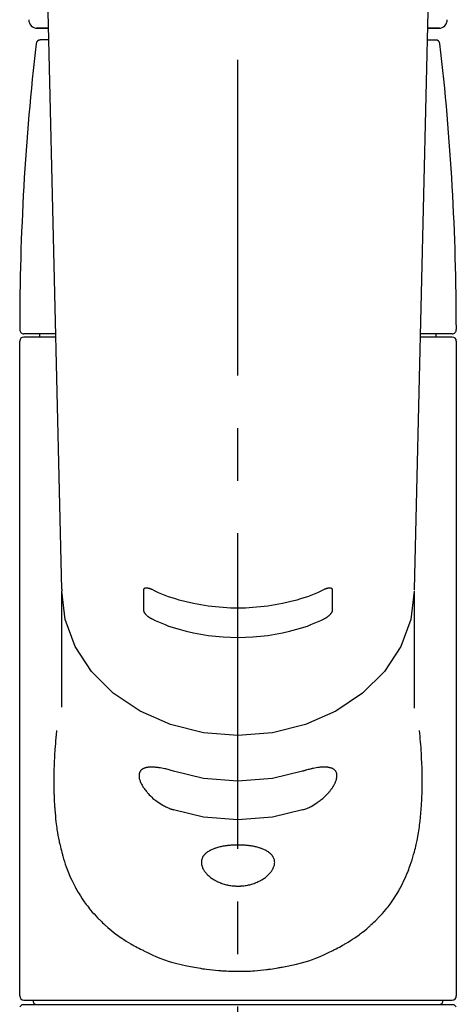
# Model space of a CAD drawing. Extents: x 84007 to 110129, y -10810 to -2410.
# Drawn here: x 99534 to 99586, y -7971 to -7854 of the extents above; entities that cross this region are included whole.
import ezdxf

# ---------------------------------------------------------------- set-up
doc = ezdxf.new("R2010")
doc.units = 0
doc.header["$LTSCALE"] = 50
doc.header["$MEASUREMENT"] = 0
doc.linetypes.add('CENTER2', pattern=[1.125, 0.75, -0.125, 0.125, -0.125])
doc.layers.add('150-機器', color=8, linetype='CONTINUOUS')

msp = doc.modelspace()

# ---------------------------------------------------------------- linework, layer by layer
at = {"layer": '150-機器', "color": 161, "linetype": 'CENTER2'}
msp.add_line((99559.78, -8064.59), (99559.78, -7732.6), dxfattribs=at)
at = {"layer": '150-機器', "color": 13, "linetype": 'Continuous'}
for p, q in [((99538.84, -7921.26), (99536.85, -7836.45)), ((99582.72, -7836.45), (99580.73, -7921.26)), ((99537.27, -7854.56), (99535.85, -7854.56)), ((99535.88, -7854.56), (99537.27, -7854.56)), ((99583.71, -7854.56), (99582.29, -7854.56)), ((99582.29, -7854.56), (99583.69, -7854.56)), ((99537.31, -7855.97), (99536.29, -7855.97)), ((99582.26, -7855.97), (99583.28, -7855.97)), ((99538.1, -7890.88), (99534.35, -7890.88)), ((99536.25, -7891.28), (99536.25, -7890.88)), ((99585.22, -7890.88), (99581.47, -7890.88)), ((99583.32, -7891.28), (99583.32, -7890.88)), ((99533.85, -7969.57), (99533.85, -7891.77)), ((99538.11, -7891.28), (99534.35, -7891.28)), ((99585.22, -7891.28), (99581.46, -7891.28)), ((99585.72, -7969.57), (99585.72, -7891.77)), ((99538.84, -7921.24), (99538.84, -7921.47)), ((99580.73, -7921.24), (99580.73, -7921.37)), ((99538.84, -7935.26), (99538.84, -7921.47)), ((99580.73, -7921.47), (99580.73, -7935.37)), ((99534.35, -7970.07), (99585.22, -7970.07)), ((99534.15, -7970.57), (99533.85, -7970.86)), ((99534.15, -7970.57), (99559.78, -7970.57)), ((99559.78, -7970.57), (99585.42, -7970.57)), ((99585.71, -7970.86), (99585.42, -7970.57))]:
    msp.add_line(p, q, dxfattribs=at)
for points in [[(99549.57, -7921.29), (99549.56, -7921.28), (99549.56, -7921.28), (99549.55, -7921.28), (99549.54, -7921.27), (99549.52, -7921.27), (99549.51, -7921.26), (99549.49, -7921.25), (99549.48, -7921.24), (99549.45, -7921.23), (99549.42, -7921.22), (99549.38, -7921.21), (99549.35, -7921.2), (99549.32, -7921.19), (99549.28, -7921.17), (99549.24, -7921.16), (99549.2, -7921.15), (99549.16, -7921.14), (99549.12, -7921.13), (99549.07, -7921.12), (99549.03, -7921.12), (99548.99, -7921.11), (99548.95, -7921.11), (99548.91, -7921.11), (99548.87, -7921.11), (99548.84, -7921.11), (99548.81, -7921.11), (99548.77, -7921.11), (99548.74, -7921.12), (99548.72, -7921.13), (99548.69, -7921.14), (99548.67, -7921.15), (99548.65, -7921.16), (99548.64, -7921.17), (99548.62, -7921.18), (99548.61, -7921.19), (99548.6, -7921.21), (99548.59, -7921.22), (99548.58, -7921.23), (99548.58, -7921.24), (99548.57, -7921.25), (99548.57, -7921.26), (99548.56, -7921.27), (99548.56, -7921.29), (99548.55, -7921.3), (99548.55, -7921.31), (99548.55, -7921.32), (99548.55, -7921.33), (99548.55, -7921.34), (99548.55, -7921.34), (99548.55, -7921.35), (99548.55, -7921.35), (99548.55, -7921.36)], [(99548.55, -7921.36), (99548.55, -7921.55), (99548.55, -7921.75), (99548.55, -7921.94), (99548.55, -7922.14), (99548.55, -7922.34), (99548.55, -7922.53), (99548.55, -7922.73), (99548.55, -7922.92), (99548.55, -7923.12), (99548.55, -7923.31), (99548.55, -7923.51), (99548.55, -7923.7)], [(99570, -7921.29), (99569.61, -7921.47), (99569.22, -7921.65), (99568.83, -7921.82), (99568.44, -7921.98), (99568.03, -7922.13), (99567.61, -7922.27), (99567.2, -7922.4), (99566.77, -7922.52), (99565.92, -7922.74), (99565.07, -7922.94), (99564.2, -7923.1), (99563.33, -7923.24), (99562.89, -7923.3), (99562.45, -7923.35), (99562, -7923.39), (99561.56, -7923.42), (99560.67, -7923.47), (99559.78, -7923.48), (99558.9, -7923.47), (99558.01, -7923.42), (99557.56, -7923.39), (99557.12, -7923.35), (99556.68, -7923.3), (99556.23, -7923.24), (99555.36, -7923.1), (99554.5, -7922.94), (99553.64, -7922.74), (99552.79, -7922.52), (99552.37, -7922.4), (99551.95, -7922.27), (99551.54, -7922.13), (99551.13, -7921.98), (99550.73, -7921.82), (99550.34, -7921.65), (99549.96, -7921.47), (99549.57, -7921.29)], [(99571.02, -7921.36), (99571.02, -7921.35), (99571.02, -7921.35), (99571.02, -7921.35), (99571.02, -7921.34), (99571.02, -7921.34), (99571.02, -7921.33), (99571.02, -7921.32), (99571.02, -7921.32), (99571.01, -7921.31), (99571.01, -7921.3), (99571.01, -7921.29), (99571.01, -7921.28), (99571, -7921.27), (99571, -7921.26), (99571, -7921.25), (99570.99, -7921.25), (99570.99, -7921.24), (99570.98, -7921.23), (99570.97, -7921.22), (99570.97, -7921.21), (99570.95, -7921.19), (99570.94, -7921.18), (99570.93, -7921.17), (99570.92, -7921.16), (99570.89, -7921.15), (99570.87, -7921.14), (99570.85, -7921.13), (99570.83, -7921.12), (99570.8, -7921.11), (99570.76, -7921.11), (99570.73, -7921.11), (99570.69, -7921.1), (99570.65, -7921.11), (99570.62, -7921.11), (99570.58, -7921.11), (99570.54, -7921.12), (99570.49, -7921.12), (99570.45, -7921.13), (99570.41, -7921.14), (99570.37, -7921.15), (99570.33, -7921.16), (99570.29, -7921.17), (99570.25, -7921.19), (99570.21, -7921.2), (99570.18, -7921.21), (99570.15, -7921.22), (99570.12, -7921.23), (99570.09, -7921.24), (99570.07, -7921.25), (99570.06, -7921.26), (99570.04, -7921.27), (99570.03, -7921.27), (99570.02, -7921.28), (99570.01, -7921.28), (99570, -7921.28), (99570, -7921.29)], [(99571.02, -7923.7), (99571.02, -7923.51), (99571.02, -7923.31), (99571.02, -7923.12), (99571.02, -7922.92), (99571.02, -7922.73), (99571.02, -7922.53), (99571.02, -7922.34), (99571.02, -7922.14), (99571.02, -7921.94), (99571.02, -7921.75), (99571.02, -7921.55), (99571.02, -7921.36)], [(99580.73, -7921.47), (99580.73, -7921.47), (99580.33, -7924.82), (99579.13, -7928.04), (99577.2, -7931), (99574.59, -7933.6), (99571.42, -7935.74), (99567.8, -7937.32), (99563.87, -7938.3), (99559.78, -7938.63), (99555.7, -7938.3), (99551.77, -7937.32), (99548.15, -7935.74), (99544.97, -7933.6), (99542.37, -7931), (99540.43, -7928.04), (99539.24, -7924.82), (99538.84, -7921.47)], [(99548.55, -7923.7), (99548.55, -7923.71), (99548.55, -7923.71), (99548.55, -7923.71), (99548.55, -7923.72), (99548.55, -7923.72), (99548.55, -7923.73), (99548.55, -7923.74), (99548.55, -7923.75), (99548.55, -7923.76), (99548.55, -7923.77), (99548.56, -7923.78), (99548.56, -7923.79), (99548.56, -7923.8), (99548.57, -7923.82), (99548.57, -7923.83), (99548.57, -7923.84), (99548.58, -7923.86), (99548.59, -7923.88), (99548.59, -7923.89), (99548.6, -7923.91), (99548.61, -7923.93), (99548.62, -7923.96), (99548.64, -7923.98), (99548.65, -7924.01), (99548.67, -7924.04), (99548.69, -7924.07), (99548.71, -7924.1), (99548.74, -7924.13), (99548.77, -7924.17), (99548.8, -7924.21), (99548.84, -7924.25), (99548.87, -7924.28), (99548.91, -7924.32), (99548.95, -7924.35), (99548.99, -7924.39), (99549.03, -7924.42), (99549.07, -7924.46), (99549.11, -7924.49), (99549.16, -7924.52), (99549.2, -7924.55), (99549.24, -7924.57), (99549.28, -7924.6), (99549.31, -7924.62), (99549.35, -7924.64), (99549.38, -7924.66), (99549.41, -7924.68), (99549.45, -7924.69), (99549.48, -7924.71), (99549.49, -7924.72), (99549.51, -7924.73), (99549.52, -7924.73), (99549.54, -7924.74), (99549.55, -7924.74), (99549.55, -7924.75), (99549.56, -7924.75), (99549.57, -7924.75)], [(99570, -7924.75), (99570, -7924.75), (99570.01, -7924.75), (99570.02, -7924.74), (99570.03, -7924.74), (99570.04, -7924.73), (99570.06, -7924.73), (99570.07, -7924.72), (99570.09, -7924.71), (99570.12, -7924.69), (99570.15, -7924.68), (99570.18, -7924.66), (99570.21, -7924.64), (99570.25, -7924.62), (99570.29, -7924.6), (99570.33, -7924.57), (99570.37, -7924.55), (99570.41, -7924.52), (99570.45, -7924.49), (99570.5, -7924.45), (99570.54, -7924.42), (99570.58, -7924.39), (99570.62, -7924.35), (99570.66, -7924.32), (99570.69, -7924.28), (99570.73, -7924.25), (99570.76, -7924.21), (99570.8, -7924.17), (99570.83, -7924.13), (99570.85, -7924.1), (99570.87, -7924.07), (99570.9, -7924.04), (99570.92, -7924.01), (99570.93, -7923.98), (99570.94, -7923.96), (99570.96, -7923.93), (99570.97, -7923.91), (99570.98, -7923.89), (99570.98, -7923.87), (99570.99, -7923.85), (99571, -7923.83), (99571, -7923.82), (99571.01, -7923.8), (99571.01, -7923.78), (99571.01, -7923.77), (99571.02, -7923.76), (99571.02, -7923.75), (99571.02, -7923.74), (99571.02, -7923.73), (99571.02, -7923.72), (99571.02, -7923.72), (99571.02, -7923.71), (99571.02, -7923.7)], [(99549.57, -7924.75), (99549.96, -7924.94), (99550.34, -7925.12), (99550.73, -7925.29), (99551.13, -7925.45), (99551.54, -7925.61), (99551.95, -7925.75), (99552.37, -7925.87), (99552.79, -7925.99), (99553.64, -7926.22), (99554.5, -7926.41), (99555.36, -7926.58), (99556.23, -7926.72), (99556.67, -7926.77), (99557.12, -7926.82), (99557.56, -7926.87), (99558.01, -7926.9), (99558.9, -7926.95), (99559.78, -7926.96), (99560.67, -7926.95), (99561.56, -7926.9), (99562, -7926.87), (99562.45, -7926.82), (99562.89, -7926.77), (99563.34, -7926.72), (99564.2, -7926.58), (99565.07, -7926.41), (99565.92, -7926.22), (99566.78, -7925.99), (99567.2, -7925.87), (99567.62, -7925.75), (99568.03, -7925.61), (99568.44, -7925.45), (99568.83, -7925.29), (99569.22, -7925.12), (99569.61, -7924.94), (99570, -7924.75)], [(99538.23, -7938.04), (99538.22, -7938.14), (99538.21, -7938.25), (99538.2, -7938.36), (99538.19, -7938.47), (99538.18, -7938.58), (99538.17, -7938.68), (99538.16, -7938.79), (99538.15, -7938.9), (99538.12, -7939.25), (99538.09, -7939.59), (99538.06, -7939.94), (99538.03, -7940.29), (99538.02, -7940.52), (99538, -7940.76), (99537.99, -7941), (99537.97, -7941.24), (99537.95, -7941.72), (99537.93, -7942.2), (99537.92, -7942.67), (99537.91, -7943.15), (99537.9, -7943.39), (99537.9, -7943.63), (99537.89, -7943.87), (99537.89, -7944.11), (99537.9, -7944.47), (99537.9, -7944.83), (99537.91, -7945.19), (99537.92, -7945.55), (99537.93, -7945.67), (99537.93, -7945.79), (99537.94, -7945.91), (99537.94, -7946.03), (99537.95, -7946.27), (99537.96, -7946.51), (99537.98, -7946.75), (99537.99, -7946.99), (99538, -7947.11), (99538.01, -7947.23), (99538.02, -7947.35), (99538.03, -7947.46), (99538.06, -7947.82), (99538.09, -7948.17), (99538.12, -7948.53), (99538.16, -7948.88), (99538.19, -7949.11), (99538.22, -7949.34), (99538.25, -7949.58), (99538.28, -7949.81), (99538.34, -7950.15), (99538.4, -7950.5), (99538.47, -7950.84), (99538.54, -7951.18), (99538.56, -7951.3), (99538.59, -7951.41), (99538.61, -7951.52), (99538.64, -7951.63), (99538.69, -7951.86), (99538.74, -7952.08), (99538.8, -7952.3), (99538.86, -7952.52), (99538.89, -7952.63), (99538.92, -7952.74), (99538.95, -7952.84), (99538.98, -7952.95), (99539.07, -7953.27), (99539.17, -7953.59), (99539.27, -7953.91), (99539.38, -7954.22), (99539.45, -7954.43), (99539.53, -7954.63), (99539.61, -7954.84), (99539.69, -7955.04), (99539.86, -7955.44), (99540.04, -7955.83), (99540.23, -7956.22), (99540.43, -7956.6), (99540.53, -7956.79), (99540.63, -7956.97), (99540.73, -7957.15), (99540.84, -7957.33), (99541.06, -7957.69), (99541.28, -7958.03), (99541.52, -7958.38), (99541.76, -7958.71), (99541.89, -7958.88), (99542.01, -7959.04), (99542.14, -7959.2), (99542.27, -7959.36), (99542.47, -7959.6), (99542.68, -7959.83), (99542.89, -7960.05), (99543.11, -7960.28), (99543.18, -7960.35), (99543.25, -7960.43), (99543.33, -7960.5), (99543.4, -7960.58), (99543.55, -7960.72), (99543.7, -7960.87), (99543.85, -7961.01), (99544, -7961.15), (99544.08, -7961.22), (99544.16, -7961.29), (99544.24, -7961.36), (99544.32, -7961.43), (99544.56, -7961.63), (99544.8, -7961.83), (99545.04, -7962.03), (99545.29, -7962.22), (99545.46, -7962.35), (99545.63, -7962.47), (99545.8, -7962.59), (99545.97, -7962.71), (99546.24, -7962.88), (99546.51, -7963.05), (99546.79, -7963.22), (99547.06, -7963.38), (99547.16, -7963.44), (99547.25, -7963.49), (99547.34, -7963.54), (99547.44, -7963.6), (99547.63, -7963.7), (99547.82, -7963.81), (99548.01, -7963.91), (99548.21, -7964.01), (99548.31, -7964.06), (99548.41, -7964.11), (99548.51, -7964.15), (99548.61, -7964.2), (99549.1, -7964.45), (99549.6, -7964.68), (99550.11, -7964.91), (99550.62, -7965.12), (99551.04, -7965.28), (99551.47, -7965.42), (99551.9, -7965.56), (99552.34, -7965.68), (99553.02, -7965.85), (99553.7, -7966), (99554.39, -7966.13), (99555.08, -7966.25), (99555.32, -7966.29), (99555.56, -7966.33), (99555.79, -7966.36), (99556.03, -7966.39), (99556.39, -7966.44), (99556.74, -7966.48), (99557.1, -7966.51), (99557.46, -7966.54), (99557.58, -7966.55), (99557.7, -7966.56), (99557.82, -7966.57), (99557.94, -7966.57), (99558.18, -7966.59), (99558.42, -7966.6), (99558.66, -7966.61), (99558.9, -7966.62), (99559.02, -7966.62), (99559.13, -7966.63), (99559.25, -7966.63), (99559.37, -7966.63), (99559.73, -7966.64), (99560.09, -7966.64), (99560.44, -7966.64), (99560.8, -7966.63), (99561.04, -7966.62), (99561.27, -7966.61), (99561.51, -7966.59), (99561.75, -7966.58), (99562.1, -7966.55), (99562.45, -7966.51), (99562.81, -7966.47), (99563.16, -7966.43), (99563.28, -7966.42), (99563.39, -7966.4), (99563.51, -7966.39), (99563.63, -7966.37), (99563.87, -7966.34), (99564.1, -7966.3), (99564.33, -7966.26), (99564.57, -7966.22), (99564.69, -7966.2), (99564.8, -7966.18), (99564.92, -7966.16), (99565.03, -7966.14), (99565.61, -7966.03), (99566.18, -7965.91), (99566.75, -7965.79), (99567.32, -7965.65), (99567.76, -7965.53), (99568.19, -7965.4), (99568.62, -7965.25), (99569.04, -7965.09), (99569.55, -7964.88), (99570.05, -7964.65), (99570.55, -7964.41), (99571.05, -7964.16), (99571.15, -7964.11), (99571.25, -7964.06), (99571.35, -7964.01), (99571.45, -7963.96), (99571.64, -7963.86), (99571.83, -7963.76), (99572.02, -7963.66), (99572.21, -7963.55), (99572.31, -7963.5), (99572.4, -7963.44), (99572.49, -7963.39), (99572.58, -7963.33), (99572.86, -7963.17), (99573.13, -7963), (99573.4, -7962.83), (99573.67, -7962.66), (99573.84, -7962.54), (99574.01, -7962.42), (99574.18, -7962.3), (99574.35, -7962.17), (99574.59, -7961.98), (99574.84, -7961.78), (99575.07, -7961.58), (99575.31, -7961.37), (99575.39, -7961.3), (99575.47, -7961.23), (99575.54, -7961.17), (99575.62, -7961.1), (99575.77, -7960.96), (99575.93, -7960.81), (99576.08, -7960.67), (99576.22, -7960.52), (99576.3, -7960.45), (99576.37, -7960.37), (99576.44, -7960.3), (99576.51, -7960.22), (99576.73, -7960), (99576.94, -7959.77), (99577.15, -7959.53), (99577.35, -7959.3), (99577.48, -7959.14), (99577.61, -7958.98), (99577.73, -7958.81), (99577.85, -7958.65), (99578.09, -7958.31), (99578.33, -7957.96), (99578.55, -7957.62), (99578.77, -7957.26), (99578.88, -7957.08), (99578.98, -7956.9), (99579.08, -7956.71), (99579.18, -7956.53), (99579.32, -7956.24), (99579.46, -7955.95), (99579.6, -7955.65), (99579.73, -7955.36), (99579.77, -7955.26), (99579.81, -7955.16), (99579.85, -7955.05), (99579.9, -7954.95), (99579.98, -7954.75), (99580.06, -7954.55), (99580.13, -7954.34), (99580.21, -7954.14), (99580.25, -7954.03), (99580.28, -7953.93), (99580.32, -7953.82), (99580.35, -7953.72), (99580.46, -7953.4), (99580.56, -7953.08), (99580.65, -7952.76), (99580.74, -7952.44), (99580.8, -7952.22), (99580.86, -7952), (99580.91, -7951.78), (99580.96, -7951.56), (99581.05, -7951.1), (99581.14, -7950.64), (99581.22, -7950.18), (99581.3, -7949.72), (99581.33, -7949.49), (99581.36, -7949.26), (99581.39, -7949.02), (99581.42, -7948.79), (99581.47, -7948.32), (99581.52, -7947.85), (99581.56, -7947.38), (99581.59, -7946.9), (99581.6, -7946.66), (99581.62, -7946.43), (99581.63, -7946.19), (99581.64, -7945.95), (99581.65, -7945.47), (99581.66, -7944.99), (99581.67, -7944.5), (99581.67, -7944.02), (99581.67, -7943.78), (99581.67, -7943.54), (99581.66, -7943.3), (99581.66, -7943.06), (99581.65, -7942.48), (99581.63, -7941.9), (99581.6, -7941.32), (99581.57, -7940.74), (99581.55, -7940.4), (99581.53, -7940.06), (99581.5, -7939.73), (99581.48, -7939.39), (99581.44, -7939.05), (99581.41, -7938.71), (99581.37, -7938.37), (99581.34, -7938.04)], [(99552.12, -7942.87), (99551.99, -7942.83), (99551.86, -7942.79), (99551.73, -7942.74), (99551.59, -7942.7), (99551.47, -7942.67), (99551.34, -7942.64), (99551.22, -7942.6), (99551.09, -7942.58), (99550.91, -7942.54), (99550.73, -7942.51), (99550.55, -7942.48), (99550.37, -7942.45), (99550.31, -7942.44), (99550.26, -7942.43), (99550.2, -7942.43), (99550.14, -7942.42), (99550.03, -7942.41), (99549.93, -7942.4), (99549.82, -7942.39), (99549.71, -7942.38), (99549.66, -7942.38), (99549.61, -7942.38), (99549.55, -7942.38), (99549.5, -7942.38), (99549.41, -7942.38), (99549.31, -7942.39), (99549.22, -7942.39), (99549.12, -7942.4), (99549.08, -7942.41), (99549.04, -7942.41), (99548.99, -7942.42), (99548.95, -7942.43), (99548.89, -7942.44), (99548.83, -7942.46), (99548.77, -7942.47), (99548.72, -7942.49), (99548.7, -7942.5), (99548.68, -7942.5), (99548.66, -7942.51), (99548.64, -7942.52), (99548.61, -7942.53), (99548.58, -7942.55), (99548.54, -7942.56), (99548.51, -7942.58), (99548.49, -7942.59), (99548.48, -7942.6), (99548.46, -7942.61), (99548.45, -7942.62), (99548.4, -7942.64), (99548.36, -7942.67), (99548.32, -7942.71), (99548.28, -7942.74), (99548.25, -7942.76), (99548.23, -7942.79), (99548.21, -7942.81), (99548.19, -7942.84), (99548.16, -7942.88), (99548.14, -7942.93), (99548.12, -7942.98), (99548.1, -7943.02), (99548.09, -7943.04), (99548.08, -7943.06), (99548.08, -7943.08), (99548.07, -7943.09), (99548.06, -7943.13), (99548.06, -7943.16), (99548.05, -7943.2), (99548.04, -7943.24), (99548.04, -7943.25), (99548.04, -7943.27), (99548.04, -7943.29), (99548.03, -7943.31), (99548.03, -7943.37), (99548.03, -7943.43), (99548.03, -7943.49), (99548.03, -7943.55), (99548.04, -7943.6), (99548.05, -7943.64), (99548.05, -7943.69), (99548.06, -7943.73), (99548.09, -7943.83), (99548.12, -7943.92), (99548.15, -7944.01), (99548.18, -7944.11), (99548.2, -7944.16), (99548.22, -7944.21), (99548.25, -7944.26), (99548.27, -7944.3), (99548.32, -7944.41), (99548.38, -7944.51), (99548.43, -7944.61), (99548.49, -7944.71), (99548.53, -7944.76), (99548.56, -7944.81), (99548.59, -7944.86), (99548.63, -7944.91), (99548.7, -7945.02), (99548.78, -7945.12), (99548.86, -7945.22), (99548.94, -7945.32), (99548.98, -7945.37), (99549.03, -7945.42), (99549.07, -7945.47), (99549.12, -7945.52), (99549.25, -7945.67), (99549.39, -7945.81), (99549.54, -7945.95), (99549.68, -7946.09), (99549.79, -7946.18), (99549.9, -7946.27), (99550.01, -7946.36), (99550.13, -7946.44), (99550.3, -7946.56), (99550.48, -7946.67), (99550.66, -7946.78), (99550.84, -7946.89), (99550.9, -7946.92), (99550.96, -7946.96), (99551.02, -7946.99), (99551.09, -7947.02), (99551.21, -7947.09), (99551.34, -7947.15), (99551.47, -7947.21), (99551.6, -7947.26), (99551.66, -7947.29), (99551.73, -7947.32), (99551.79, -7947.34), (99551.86, -7947.37), (99551.92, -7947.39), (99551.99, -7947.41), (99552.05, -7947.43), (99552.12, -7947.45)], [(99567.45, -7947.45), (99567.58, -7947.41), (99567.71, -7947.37), (99567.84, -7947.33), (99567.97, -7947.28), (99568.1, -7947.23), (99568.23, -7947.17), (99568.35, -7947.11), (99568.48, -7947.04), (99568.66, -7946.94), (99568.84, -7946.83), (99569.02, -7946.71), (99569.2, -7946.59), (99569.26, -7946.55), (99569.31, -7946.51), (99569.37, -7946.47), (99569.43, -7946.43), (99569.54, -7946.35), (99569.64, -7946.27), (99569.75, -7946.18), (99569.86, -7946.09), (99569.91, -7946.05), (99569.96, -7946), (99570.01, -7945.95), (99570.06, -7945.91), (99570.16, -7945.81), (99570.26, -7945.72), (99570.35, -7945.62), (99570.45, -7945.52), (99570.49, -7945.48), (99570.53, -7945.43), (99570.58, -7945.38), (99570.62, -7945.33), (99570.68, -7945.26), (99570.74, -7945.18), (99570.79, -7945.11), (99570.85, -7945.03), (99570.87, -7945), (99570.89, -7944.98), (99570.9, -7944.95), (99570.92, -7944.93), (99570.96, -7944.88), (99570.99, -7944.83), (99571.03, -7944.78), (99571.06, -7944.73), (99571.07, -7944.7), (99571.09, -7944.68), (99571.11, -7944.65), (99571.12, -7944.62), (99571.17, -7944.55), (99571.21, -7944.47), (99571.25, -7944.4), (99571.29, -7944.32), (99571.31, -7944.27), (99571.34, -7944.22), (99571.36, -7944.17), (99571.38, -7944.12), (99571.41, -7944.05), (99571.43, -7943.98), (99571.45, -7943.91), (99571.47, -7943.84), (99571.48, -7943.82), (99571.48, -7943.79), (99571.49, -7943.77), (99571.49, -7943.75), (99571.5, -7943.7), (99571.51, -7943.66), (99571.52, -7943.61), (99571.52, -7943.57), (99571.53, -7943.55), (99571.53, -7943.53), (99571.53, -7943.51), (99571.53, -7943.48), (99571.54, -7943.42), (99571.54, -7943.36), (99571.54, -7943.3), (99571.53, -7943.24), (99571.53, -7943.21), (99571.52, -7943.17), (99571.51, -7943.13), (99571.5, -7943.1), (99571.48, -7943.03), (99571.45, -7942.97), (99571.42, -7942.91), (99571.39, -7942.85), (99571.37, -7942.82), (99571.34, -7942.8), (99571.32, -7942.77), (99571.3, -7942.75), (99571.25, -7942.7), (99571.19, -7942.66), (99571.13, -7942.62), (99571.07, -7942.58), (99571.04, -7942.56), (99571.01, -7942.55), (99570.97, -7942.53), (99570.94, -7942.52), (99570.86, -7942.49), (99570.79, -7942.47), (99570.71, -7942.45), (99570.63, -7942.43), (99570.58, -7942.42), (99570.54, -7942.41), (99570.5, -7942.41), (99570.45, -7942.4), (99570.31, -7942.39), (99570.17, -7942.38), (99570.03, -7942.37), (99569.88, -7942.37), (99569.77, -7942.37), (99569.66, -7942.38), (99569.55, -7942.39), (99569.44, -7942.41), (99569.26, -7942.43), (99569.08, -7942.46), (99568.9, -7942.5), (99568.73, -7942.53), (99568.67, -7942.55), (99568.6, -7942.56), (99568.54, -7942.57), (99568.48, -7942.59), (99568.35, -7942.62), (99568.22, -7942.65), (99568.1, -7942.68), (99567.97, -7942.71), (99567.9, -7942.73), (99567.84, -7942.75), (99567.77, -7942.77), (99567.71, -7942.79), (99567.64, -7942.81), (99567.58, -7942.83), (99567.51, -7942.85), (99567.45, -7942.87)], [(99567.45, -7942.87), (99563.87, -7943.73), (99559.78, -7944.06), (99555.7, -7943.73), (99552.12, -7942.87)], [(99567.45, -7947.45), (99563.87, -7948.31), (99559.78, -7948.64), (99555.7, -7948.31), (99552.12, -7947.45)]]:
    msp.add_lwpolyline(points, dxfattribs=at)
msp.add_lwpolyline([(99559.78, -7951.64), (99559.71, -7951.64), (99559.64, -7951.64), (99559.57, -7951.64), (99559.5, -7951.64), (99559.43, -7951.64), (99559.35, -7951.65), (99559.28, -7951.65), (99559.22, -7951.65), (99559.08, -7951.66), (99558.95, -7951.67), (99558.8, -7951.68), (99558.66, -7951.7), (99558.6, -7951.7), (99558.53, -7951.71), (99558.46, -7951.72), (99558.4, -7951.73), (99558.26, -7951.75), (99558.13, -7951.77), (99558, -7951.79), (99557.87, -7951.82), (99557.81, -7951.83), (99557.75, -7951.84), (99557.68, -7951.85), (99557.62, -7951.87), (99557.5, -7951.9), (99557.39, -7951.93), (99557.27, -7951.96), (99557.15, -7952), (99557.1, -7952.02), (99557.04, -7952.04), (99556.99, -7952.05), (99556.93, -7952.07), (99556.83, -7952.11), (99556.73, -7952.16), (99556.63, -7952.2), (99556.53, -7952.25), (99556.48, -7952.27), (99556.44, -7952.3), (99556.39, -7952.32), (99556.35, -7952.35), (99556.26, -7952.4), (99556.18, -7952.45), (99556.1, -7952.51), (99556.03, -7952.57), (99555.99, -7952.59), (99555.96, -7952.62), (99555.92, -7952.66), (99555.89, -7952.69), (99555.83, -7952.75), (99555.77, -7952.81), (99555.72, -7952.88), (99555.67, -7952.95), (99555.65, -7952.98), (99555.62, -7953.02), (99555.6, -7953.05), (99555.58, -7953.09), (99555.55, -7953.16), (99555.52, -7953.23), (99555.49, -7953.31), (99555.47, -7953.38), (99555.46, -7953.42), (99555.45, -7953.46), (99555.45, -7953.5), (99555.44, -7953.54), (99555.43, -7953.62), (99555.43, -7953.7), (99555.43, -7953.78), (99555.44, -7953.86), (99555.45, -7953.9), (99555.45, -7953.95), (99555.46, -7953.99), (99555.47, -7954.03), (99555.49, -7954.11), (99555.52, -7954.2), (99555.55, -7954.28), (99555.58, -7954.37), (99555.6, -7954.41), (99555.63, -7954.45), (99555.65, -7954.49), (99555.67, -7954.53), (99555.72, -7954.62), (99555.77, -7954.7), (99555.83, -7954.78), (99555.89, -7954.86), (99555.92, -7954.91), (99555.96, -7954.95), (99555.99, -7954.99), (99556.03, -7955.03), (99556.1, -7955.11), (99556.18, -7955.19), (99556.26, -7955.26), (99556.35, -7955.34), (99556.39, -7955.37), (99556.44, -7955.41), (99556.48, -7955.45), (99556.53, -7955.48), (99556.63, -7955.56), (99556.73, -7955.62), (99556.83, -7955.69), (99556.93, -7955.76), (99556.99, -7955.79), (99557.04, -7955.82), (99557.1, -7955.85), (99557.15, -7955.88), (99557.27, -7955.94), (99557.39, -7956), (99557.5, -7956.05), (99557.62, -7956.1), (99557.68, -7956.12), (99557.75, -7956.15), (99557.81, -7956.17), (99557.87, -7956.19), (99558, -7956.24), (99558.13, -7956.28), (99558.26, -7956.31), (99558.4, -7956.35), (99558.46, -7956.36), (99558.53, -7956.38), (99558.6, -7956.39), (99558.67, -7956.41), (99558.8, -7956.43), (99558.94, -7956.45), (99559.08, -7956.47), (99559.22, -7956.49), (99559.29, -7956.49), (99559.36, -7956.5), (99559.43, -7956.5), (99559.51, -7956.51), (99559.65, -7956.51), (99559.79, -7956.51), (99559.93, -7956.51), (99560.07, -7956.51), (99560.14, -7956.5), (99560.21, -7956.5), (99560.28, -7956.49), (99560.35, -7956.49), (99560.49, -7956.47), (99560.62, -7956.45), (99560.76, -7956.43), (99560.9, -7956.41), (99560.97, -7956.39), (99561.04, -7956.38), (99561.11, -7956.36), (99561.17, -7956.35), (99561.3, -7956.31), (99561.43, -7956.28), (99561.56, -7956.24), (99561.69, -7956.19), (99561.76, -7956.17), (99561.82, -7956.15), (99561.88, -7956.12), (99561.94, -7956.1), (99562.06, -7956.05), (99562.18, -7955.99), (99562.3, -7955.94), (99562.42, -7955.88), (99562.47, -7955.85), (99562.53, -7955.82), (99562.58, -7955.79), (99562.63, -7955.76), (99562.74, -7955.69), (99562.84, -7955.63), (99562.94, -7955.56), (99563.04, -7955.48), (99563.08, -7955.45), (99563.13, -7955.41), (99563.18, -7955.37), (99563.22, -7955.34), (99563.3, -7955.26), (99563.38, -7955.19), (99563.46, -7955.11), (99563.54, -7955.03), (99563.57, -7954.99), (99563.61, -7954.95), (99563.64, -7954.91), (99563.67, -7954.87), (99563.74, -7954.79), (99563.79, -7954.7), (99563.85, -7954.62), (99563.9, -7954.53), (99563.92, -7954.49), (99563.94, -7954.45), (99563.96, -7954.41), (99563.98, -7954.36), (99564.02, -7954.28), (99564.05, -7954.2), (99564.07, -7954.12), (99564.1, -7954.03), (99564.11, -7953.99), (99564.11, -7953.95), (99564.12, -7953.91), (99564.13, -7953.86), (99564.13, -7953.78), (99564.14, -7953.7), (99564.13, -7953.62), (99564.13, -7953.54), (99564.12, -7953.5), (99564.11, -7953.46), (99564.11, -7953.42), (99564.1, -7953.38), (99564.08, -7953.31), (99564.05, -7953.23), (99564.02, -7953.16), (99563.98, -7953.09), (99563.96, -7953.05), (99563.94, -7953.02), (99563.92, -7952.98), (99563.9, -7952.95), (99563.85, -7952.88), (99563.79, -7952.81), (99563.74, -7952.75), (99563.68, -7952.69), (99563.64, -7952.66), (99563.61, -7952.63), (99563.58, -7952.6), (99563.54, -7952.57), (99563.46, -7952.51), (99563.39, -7952.45), (99563.3, -7952.4), (99563.22, -7952.35), (99563.18, -7952.32), (99563.13, -7952.3), (99563.08, -7952.27), (99563.04, -7952.25), (99562.94, -7952.2), (99562.84, -7952.16), (99562.74, -7952.11), (99562.64, -7952.08), (99562.58, -7952.06), (99562.53, -7952.04), (99562.47, -7952.02), (99562.42, -7952), (99562.3, -7951.96), (99562.18, -7951.93), (99562.06, -7951.9), (99561.94, -7951.87), (99561.88, -7951.85), (99561.82, -7951.84), (99561.76, -7951.83), (99561.69, -7951.82), (99561.57, -7951.79), (99561.44, -7951.77), (99561.31, -7951.75), (99561.18, -7951.73), (99561.11, -7951.72), (99561.04, -7951.71), (99560.97, -7951.7), (99560.9, -7951.7), (99560.76, -7951.68), (99560.63, -7951.67), (99560.49, -7951.66), (99560.35, -7951.65), (99560.28, -7951.65), (99560.21, -7951.65), (99560.14, -7951.64), (99560.07, -7951.64), (99560, -7951.64), (99559.93, -7951.64), (99559.85, -7951.64), (99559.78, -7951.64)], close=True, dxfattribs=at)
for centre, radius, start, end in [((99535.93, -7853.57), 0.997, 179.4699, 270), ((99583.64, -7853.57), 0.997, 270, 0.5301), ((99833.06, -7890.46), 299.21, 173.4651, 179.9836), ((99536.29, -7856.47), 0.499, 90, 173.4651), ((99583.28, -7856.47), 0.499, 6.5349, 90), ((99286.51, -7890.46), 299.21, 0.0164, 6.5349), ((99534.35, -7890.38), 0.499, 179.9836, 270), ((99585.22, -7890.38), 0.499, 270, 0.0164), ((99534.35, -7891.77), 0.499, 90, 180), ((99585.22, -7891.77), 0.499, 0, 90), ((99534.35, -7969.57), 0.499, 180, 270), ((99535.9, -7970.07), 0.499, 180, 270), ((99583.67, -7970.07), 0.499, 270, 0), ((99585.22, -7969.57), 0.499, 270, 0)]:
    msp.add_arc(centre, radius, start, end, dxfattribs=at)

doc.saveas('drawing.dxf')
